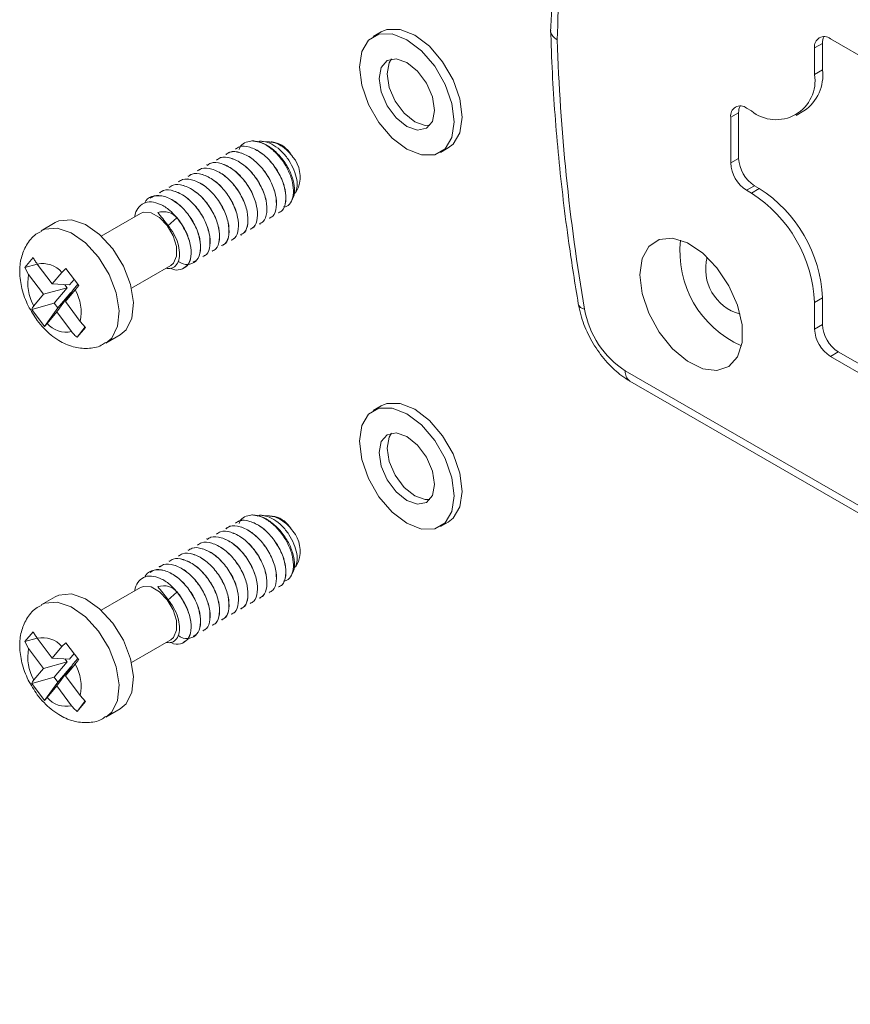
# Model space of a CAD drawing. Units: millimetres. Extents: x 5 to 848, y 3 to 276.
# Drawn here: x 280 to 293, y 42 to 57 of the extents above; entities that cross this region are included whole.
import ezdxf

# ---------------------------------------------------------------- set-up
doc = ezdxf.new("R2010")
doc.units = ezdxf.units.MM

msp = doc.modelspace()

# ---------------------------------------------------------------- linework, layer by layer
at = {"color": 7, "linetype": 'Continuous', "lineweight": 15}
for p, q in [((285.8466, 56.878), (285.7287, 56.8099)), ((292.4287, 56.7051), (292.3109, 56.6371)), ((292.4287, 56.7051), (292.4287, 56.3105)), ((310.4342, 46.4469), (292.5466, 56.7732)), ((292.3109, 56.6371), (292.3109, 56.2424)), ((292.4287, 56.3105), (292.3109, 56.2424)), ((291.1784, 55.6714), (291.0606, 55.6033)), ((291.1784, 55.6714), (291.1784, 54.9909)), ((291.3681, 55.698), (291.2963, 55.7394)), ((292.0347, 55.632), (292.1525, 55.7)), ((291.0606, 55.6033), (291.0606, 54.9229)), ((284.1821, 55.2377), (284.0729, 55.2438)), ((284.2219, 55.2354), (284.2048, 55.2364)), ((283.6677, 55.139), (283.6669, 55.1385)), ((284.5021, 55.0446), (284.4766, 55.0815)), ((286.7287, 55.0778), (286.8465, 55.1459)), ((283.3848, 54.9757), (283.384, 54.9753)), ((283.5262, 55.0574), (283.5255, 55.0569)), ((291.0606, 54.9229), (291.1784, 54.9909)), ((283.102, 54.8124), (283.1012, 54.812)), ((283.2434, 54.8941), (283.2426, 54.8936)), ((282.8191, 54.6492), (282.8184, 54.6487)), ((282.9606, 54.7308), (282.9598, 54.7303)), ((282.5363, 54.4859), (282.5355, 54.4854)), ((282.6777, 54.5675), (282.6769, 54.5671)), ((284.5669, 54.4719), (284.6116, 54.5603)), ((291.4141, 54.5827), (291.2963, 54.5146)), ((291.2963, 54.5146), (291.3681, 54.4732)), ((291.4859, 54.5412), (291.3681, 54.4732)), ((291.4141, 54.5827), (291.4859, 54.5412)), ((282.3949, 54.4042), (282.3941, 54.4038)), ((284.5066, 54.3524), (284.5269, 54.3926)), ((282.256, 54.1701), (281.6703, 53.832)), ((282.7995, 54.1022), (282.6636, 53.9832)), ((282.8075, 54.0945), (282.7995, 54.1022)), ((284.1795, 54.0873), (284.1802, 54.0878)), ((284.3209, 54.169), (284.3217, 54.1694)), ((280.9842, 54.0325), (280.7721, 53.91)), ((283.8966, 53.924), (283.8974, 53.9245)), ((284.038, 54.0057), (284.0388, 54.0061)), ((283.6138, 53.7608), (283.6146, 53.7612)), ((283.7552, 53.8424), (283.756, 53.8429)), ((283.4724, 53.6791), (283.4731, 53.6796)), ((280.6552, 53.5111), (280.5309, 53.3631)), ((283.1895, 53.5158), (283.1903, 53.5163)), ((283.3309, 53.5975), (283.3317, 53.5979)), ((280.7162, 53.4135), (280.5309, 53.3631)), ((280.5309, 53.3631), (280.5875, 53.2598)), ((280.9383, 53.1177), (280.7164, 53.4133)), ((281.1445, 53.3471), (281.0833, 53.2903)), ((281.3348, 53.0937), (281.1445, 53.3471)), ((282.1203, 53.0526), (282.706, 53.3907)), ((282.9067, 53.3526), (282.9075, 53.353)), ((283.0481, 53.4342), (283.0489, 53.4347)), ((280.5875, 53.2598), (280.8094, 52.9642)), ((281.0833, 53.2903), (280.9383, 53.1177)), ((281.2673, 53.1836), (281.1989, 53.1023)), ((281.1639, 53.0605), (280.8094, 52.9642)), ((280.9383, 53.1177), (281.1989, 53.1023)), ((281.1639, 53.0605), (280.9705, 52.8304)), ((281.1294, 53.1064), (281.1639, 53.0605)), ((281.2526, 53.0308), (281.1357, 52.8549)), ((281.1357, 52.8549), (281.2807, 53.0275)), ((281.2526, 53.0308), (281.321, 53.1121)), ((280.8094, 52.9642), (280.6644, 52.7917)), ((281.0067, 52.7015), (281.2175, 52.989)), ((281.0242, 52.7589), (281.2175, 52.989)), ((281.2175, 52.989), (281.2214, 52.9839)), ((292.4287, 52.9082), (292.3109, 52.8402)), ((292.4287, 52.9082), (292.4287, 52.5136)), ((280.9705, 52.8304), (280.6335, 52.7388)), ((280.6335, 52.7388), (280.8237, 52.4854)), ((281.0242, 52.7589), (280.8237, 52.4854)), ((280.9705, 52.8304), (281.0242, 52.7589)), ((281.3576, 52.5593), (281.1357, 52.8549)), ((292.3109, 52.8402), (292.3109, 52.4455)), ((280.8617, 52.5289), (281.0067, 52.7015)), ((281.0067, 52.7015), (281.2287, 52.4059)), ((280.8237, 52.4854), (280.8617, 52.5289)), ((281.4287, 52.4792), (281.3131, 52.3214)), ((281.3131, 52.3214), (281.4374, 52.4694)), ((281.4374, 52.4694), (281.3576, 52.5593)), ((292.3109, 52.4455), (292.4287, 52.5136)), ((281.7387, 52.2357), (281.9508, 52.3581)), ((292.6644, 52.1053), (292.5466, 52.0373)), ((292.5466, 52.0373), (307.5964, 43.3492)), ((292.6644, 52.1053), (307.5679, 43.5018)), ((289.557, 51.6684), (305.6568, 42.3742)), ((285.8466, 51.2983), (285.7287, 51.2302)), ((284.1821, 49.658), (284.0729, 49.6641)), ((284.2219, 49.6557), (284.2048, 49.6567)), ((283.6677, 49.5593), (283.6669, 49.5588)), ((284.5021, 49.4649), (284.4766, 49.5018)), ((286.7287, 49.4981), (286.8465, 49.5662)), ((283.3848, 49.396), (283.384, 49.3956)), ((283.5262, 49.4777), (283.5255, 49.4772)), ((283.102, 49.2327), (283.1012, 49.2323)), ((283.2434, 49.3144), (283.2426, 49.3139)), ((282.8191, 49.0695), (282.8184, 49.069)), ((282.9606, 49.1511), (282.9598, 49.1506)), ((282.5363, 48.9062), (282.5355, 48.9057)), ((282.6777, 48.9878), (282.6769, 48.9874)), ((284.5669, 48.8922), (284.6116, 48.9806)), ((282.3949, 48.8245), (282.3941, 48.8241)), ((284.5066, 48.7727), (284.5269, 48.8129)), ((282.256, 48.5904), (281.6703, 48.2523)), ((282.7995, 48.5225), (282.6636, 48.4036)), ((282.8075, 48.5148), (282.7995, 48.5225)), ((284.1795, 48.5076), (284.1802, 48.5081)), ((284.3209, 48.5893), (284.3217, 48.5897)), ((280.9842, 48.4528), (280.7721, 48.3303)), ((283.8966, 48.3444), (283.8974, 48.3448)), ((284.038, 48.426), (284.0388, 48.4264)), ((283.6138, 48.1811), (283.6146, 48.1815)), ((283.7552, 48.2627), (283.756, 48.2632)), ((283.3309, 48.0178), (283.3317, 48.0182)), ((283.4724, 48.0994), (283.4731, 48.0999)), ((280.6552, 47.9314), (280.5309, 47.7834)), ((283.1895, 47.9361), (283.1903, 47.9366)), ((280.7162, 47.8338), (280.5309, 47.7834)), ((280.5309, 47.7834), (280.5875, 47.6801)), ((280.9383, 47.538), (280.7164, 47.8336)), ((281.1445, 47.7674), (281.0833, 47.7106)), ((281.3348, 47.514), (281.1445, 47.7674)), ((282.1203, 47.4729), (282.706, 47.811)), ((282.9067, 47.7729), (282.9075, 47.7733)), ((283.0481, 47.8545), (283.0489, 47.855)), ((280.5875, 47.6801), (280.8094, 47.3845)), ((281.0833, 47.7106), (280.9383, 47.538)), ((281.2673, 47.6039), (281.1989, 47.5226)), ((281.1639, 47.4808), (280.8094, 47.3845)), ((280.9383, 47.538), (281.1989, 47.5226)), ((281.1639, 47.4808), (280.9705, 47.2507)), ((281.1294, 47.5267), (281.1639, 47.4808)), ((281.2526, 47.4511), (281.1357, 47.2752)), ((281.1357, 47.2752), (281.2807, 47.4478)), ((281.2526, 47.4511), (281.321, 47.5324)), ((280.8094, 47.3845), (280.6644, 47.212)), ((281.0067, 47.1218), (281.2175, 47.4093)), ((281.0242, 47.1792), (281.2175, 47.4093)), ((281.2175, 47.4093), (281.2214, 47.4042)), ((280.9705, 47.2507), (280.6335, 47.1591)), ((280.6335, 47.1591), (280.8237, 46.9057)), ((281.0242, 47.1792), (280.8237, 46.9057)), ((280.9705, 47.2507), (281.0242, 47.1792)), ((281.3576, 46.9796), (281.1357, 47.2752)), ((280.8617, 46.9492), (281.0067, 47.1218)), ((281.0067, 47.1218), (281.2287, 46.8262)), ((280.8237, 46.9057), (280.8617, 46.9492)), ((281.4287, 46.8995), (281.3131, 46.7417)), ((281.3131, 46.7417), (281.4374, 46.8897)), ((281.4374, 46.8897), (281.3576, 46.9796)), ((281.7387, 46.656), (281.9508, 46.7784))]:
    msp.add_line(p, q, dxfattribs=at)
at = {"color": 8, "linetype": 'Continuous', "lineweight": 15}
msp.add_line((289.4879, 51.821), (305.7529, 42.4314), dxfattribs=at)
at = {"color": 7, "linetype": 'Continuous', "lineweight": 15, "flags": 128}
for points in [[(286.2287, 55.1273), (286.4472, 55.0412), (286.6443, 55.0434), (286.8008, 55.1337), (286.9012, 55.3033), (286.9358, 55.5357), (286.9012, 55.808), (286.8008, 56.0936), (286.6443, 56.3645), (286.4472, 56.5943), (286.2287, 56.7604), (286.0102, 56.8466), (285.8131, 56.8444), (285.6566, 56.7541), (285.5562, 56.5844), (285.5216, 56.3521), (285.5562, 56.0798), (285.6566, 55.7942), (285.8131, 55.5232), (286.0102, 55.2935), (286.2287, 55.1273)], [(286.8465, 55.1459), (286.9186, 55.2017), (287.019, 55.3714), (287.0537, 55.6037), (287.019, 55.876), (286.9186, 56.1616), (286.7622, 56.4326), (286.5651, 56.6624), (286.3465, 56.8285), (286.128, 56.9146), (285.9309, 56.9125), (285.8466, 56.878)], [(286.2287, 55.4676), (286.3865, 55.4127), (286.5204, 55.4387), (286.6098, 55.5416), (286.6412, 55.7058), (286.6098, 55.9062), (286.5204, 56.1123), (286.3865, 56.2928), (286.2287, 56.4202), (286.0708, 56.4751), (285.937, 56.4491), (285.8476, 56.3462), (285.8162, 56.182), (285.8476, 55.9816), (285.937, 55.7755), (286.0708, 55.595), (286.2287, 55.4676)], [(286.002, 56.4727), (285.9655, 56.4142), (285.9341, 56.25), (285.9655, 56.0496), (286.0549, 55.8435), (286.1887, 55.663), (286.3465, 55.5356)], [(286.3465, 55.5356), (286.5044, 55.4807), (286.5733, 55.4831)], [(282.706, 53.3907), (282.7474, 53.4257), (282.7937, 53.5319), (282.7925, 53.676), (282.7438, 53.836), (282.6551, 53.9876), (282.5399, 54.1075), (282.4157, 54.1777), (282.3015, 54.1874), (282.256, 54.1701)], [(281.9508, 52.3581), (282.0397, 52.4333), (282.1273, 52.6081), (282.1502, 52.8403), (282.1063, 53.1074), (281.9999, 53.383), (281.8414, 53.6403), (281.6462, 53.854), (281.4336, 54.0032), (281.2243, 54.0734), (281.0388, 54.0576), (280.9842, 54.0325)], [(289.7053, 53.2556), (289.7393, 53.4967), (289.8384, 53.6771), (289.9937, 53.7807), (290.1915, 53.7984), (290.4141, 53.7286), (290.6418, 53.5774), (290.8544, 53.3584), (291.0329, 53.0909), (291.1615, 52.7988), (291.2288, 52.508), (291.2288, 52.2443), (291.1615, 52.0312), (291.0329, 51.8876), (290.8544, 51.8262), (290.6418, 51.8526), (290.4141, 51.9644), (290.1915, 52.1515), (289.9937, 52.3975), (289.8384, 52.6805), (289.7393, 52.9753), (289.7053, 53.2556)], [(286.2287, 49.5477), (286.4472, 49.4615), (286.6443, 49.4637), (286.8008, 49.554), (286.9012, 49.7236), (286.9358, 49.956), (286.9012, 50.2283), (286.8008, 50.5139), (286.6443, 50.7849), (286.4472, 51.0146), (286.2287, 51.1807), (286.0102, 51.2669), (285.8131, 51.2647), (285.6566, 51.1744), (285.5562, 51.0047), (285.5216, 50.7724), (285.5562, 50.5001), (285.6566, 50.2145), (285.8131, 49.9435), (286.0102, 49.7138), (286.2287, 49.5477)], [(286.8465, 49.5662), (286.9186, 49.622), (287.019, 49.7917), (287.0537, 50.024), (287.019, 50.2963), (286.9186, 50.5819), (286.7622, 50.8529), (286.5651, 51.0827), (286.3465, 51.2488), (286.128, 51.3349), (285.9309, 51.3328), (285.8466, 51.2983)], [(286.2287, 49.8879), (286.3865, 49.833), (286.5204, 49.859), (286.6098, 49.9619), (286.6412, 50.1261), (286.6098, 50.3265), (286.5204, 50.5326), (286.3865, 50.7131), (286.2287, 50.8405), (286.0708, 50.8954), (285.937, 50.8694), (285.8476, 50.7665), (285.8162, 50.6023), (285.8476, 50.4019), (285.937, 50.1958), (286.0708, 50.0153), (286.2287, 49.8879)], [(286.002, 50.893), (285.9655, 50.8345), (285.9341, 50.6703), (285.9655, 50.4699), (286.0549, 50.2638), (286.1887, 50.0833), (286.3465, 49.9559)], [(286.3465, 49.9559), (286.5044, 49.901), (286.5733, 49.9034)], [(282.706, 47.811), (282.7474, 47.846), (282.7937, 47.9522), (282.7925, 48.0963), (282.7438, 48.2563), (282.6551, 48.4079), (282.5399, 48.5278), (282.4157, 48.598), (282.3015, 48.6077), (282.256, 48.5904)], [(281.9508, 46.7784), (282.0397, 46.8536), (282.1273, 47.0284), (282.1502, 47.2606), (282.1063, 47.5277), (281.9999, 47.8033), (281.8414, 48.0606), (281.6462, 48.2743), (281.4336, 48.4235), (281.2243, 48.4937), (281.0388, 48.4779), (280.9842, 48.4528)]]:
    msp.add_lwpolyline(points, dxfattribs=at)
at = {"color": 8, "linetype": 'Continuous', "lineweight": 15, "flags": 128}
for points in [[(280.7721, 53.9101), (280.8267, 53.9351), (281.0122, 53.9509), (281.2215, 53.8808), (281.4341, 53.7315), (281.6292, 53.5178), (281.7878, 53.2606), (281.8942, 52.9849), (281.9381, 52.7179), (281.9151, 52.4856), (281.8276, 52.3108), (281.7399, 52.2364)], [(280.7721, 48.3304), (280.8267, 48.3554), (281.0122, 48.3712), (281.2215, 48.3011), (281.4341, 48.1518), (281.6292, 47.9381), (281.7878, 47.6809), (281.8942, 47.4052), (281.9381, 47.1382), (281.9151, 46.9059), (281.8276, 46.7311), (281.7399, 46.6567)]]:
    msp.add_lwpolyline(points, dxfattribs=at)
at = {"color": 7, "linetype": 'Continuous', "lineweight": 15}
for centre, radius, start, end in [((308.8273, 56.2206), 20.3624, 168.68829, 178.48928), ((317.7698, 57.6973), 29.3129, 181.83742, 189.73743), ((292.4546, 56.6604), 0.1456, 50.79672, 189.21404), ((292.641, 56.7129), 0.2124, 154.29191, 182.10457), ((291.7361, 56.1492), 0.5823, 230.79672, 9.21404), ((291.7945, 56.2297), 0.6394, 304.05635, 7.25583), ((291.2043, 55.6266), 0.1456, 50.79672, 189.21404), ((291.3907, 55.6792), 0.2124, 154.29191, 182.10457), ((283.923, 54.998), 0.2538, 88.81607, 91.99724), ((284.1754, 54.8706), 0.3677, 34.99643, 82.73066), ((284.171, 54.7129), 0.4663, 340.90123, 39.66098), ((291.5723, 54.9462), 0.5123, 182.60548, 237.39452), ((291.6902, 55.0142), 0.5123, 182.60548, 237.39452), ((290.3818, 52.8151), 2.0491, 2.60548, 57.39452), ((290.2639, 52.747), 2.0491, 2.60548, 57.39452), ((282.0269, 53.5221), 0.968, 36.25159, 37.55463), ((291.8337, 53.5999), 1.5318, 173.59384, 246.40078), ((291.3811, 53.3386), 0.6943, 165.17633, 254.81829), ((280.7956, 53.0407), 0.3808, 40.93366, 102.00882), ((281.2503, 53.1284), 0.6758, 168.78182, 209.88474), ((280.6948, 52.6908), 0.6758, 348.78182, 29.88474), ((290.2378, 52.9789), 1.3795, 189.99104, 237.07217), ((281.1495, 52.7784), 0.3808, 220.93366, 282.00882), ((292.8226, 52.4688), 0.5123, 182.60548, 237.39452), ((292.9405, 52.5368), 0.5123, 182.60548, 237.39452), ((283.923, 49.4183), 0.2538, 88.81607, 91.99724), ((284.1754, 49.2909), 0.3677, 34.99643, 82.73066), ((284.171, 49.1332), 0.4663, 340.90123, 39.66098), ((282.0269, 47.9424), 0.968, 36.25159, 37.55463), ((280.7956, 47.4611), 0.3808, 40.93366, 102.00882), ((281.2503, 47.5487), 0.6758, 168.78182, 209.88474), ((280.6948, 47.1111), 0.6758, 348.78182, 29.88474), ((281.1495, 47.1987), 0.3808, 220.93366, 282.00882)]:
    msp.add_arc(centre, radius, start, end, dxfattribs=at)
at = {"color": 8, "linetype": 'Continuous', "lineweight": 15}
for centre, radius, start, end in [((288.898, 52.8552), 0.1171, 197.39776, 260.76607), ((289.6541, 51.8042), 0.167, 174.23967, 234.44815)]:
    msp.add_arc(centre, radius, start, end, dxfattribs=at)
at = {"color": 7, "linetype": 'Continuous', "lineweight": 15}
for centre, major_axis, ratio, start_param, end_param in [((282.5061, 53.8454), (0.2671, 0.286), 0.7539225, 6.1503455, 7.1545485), ((282.6858, 53.7507), (-0.5131, 0.7336), 0.1381488, 4.9518394, 5.2439706), ((282.5061, 48.2657), (0.2671, 0.286), 0.7539225, 6.1503455, 7.1545485), ((282.6858, 48.171), (-0.5131, 0.7336), 0.1381488, 4.9518394, 5.2439706)]:
    msp.add_ellipse(centre, major_axis=major_axis, ratio=ratio, start_param=start_param, end_param=end_param, dxfattribs=at)
for points, knots in [([(288.7696, 60.4175), (288.7329, 60.2291), (288.6268, 59.6838), (288.4963, 58.747), (288.407, 57.7486), (288.3828, 57.1135), (288.3736, 56.8731)], [0, 0, 0, 0, 0.1682007, 0.4870068, 0.8058935, 1, 1, 1, 1]), ([(288.3759, 56.8967), (288.3753, 56.8946), (288.3686, 56.8713), (288.3914, 56.8256), (288.4308, 56.7836), (288.4627, 56.7629), (288.4701, 56.7586), (288.472, 56.7575)], [0, 0, 0, 0, 0.0400715, 0.4603994, 0.8809017, 0.9698019, 1, 1, 1, 1]), ([(288.3736, 56.9159), (288.3812, 56.6992), (288.4035, 56.071), (288.4857, 55.009), (288.6197, 53.8573), (288.7379, 53.1213), (288.7862, 52.8201)], [0, 0, 0, 0, 0.1636244, 0.4742415, 0.7848363, 1, 1, 1, 1]), ([(283.7271, 55.1246), (283.7339, 55.1413), (283.7554, 55.1936), (283.8275, 55.2378), (283.895, 55.2472), (283.9282, 55.2517)], [0, 0, 0, 0, 0.1931201, 0.6040488, 1, 1, 1, 1]), ([(284.391, 54.2654), (284.4076, 54.2681), (284.459, 54.2764), (284.5134, 54.3486), (284.5445, 54.4709), (284.53, 54.6282), (284.4715, 54.7988), (284.3741, 54.9653), (284.2482, 55.1079), (284.1057, 55.2094), (283.9963, 55.2476), (283.9403, 55.251), (283.9282, 55.2517)], [0, 0, 0, 0, 0.053656, 0.1657204, 0.2778135, 0.3898102, 0.5042737, 0.6189866, 0.7336271, 0.8503613, 0.9676933, 1, 1, 1, 1]), ([(283.9413, 55.2467), (283.9788, 55.2427), (284.0627, 55.2338), (284.2045, 55.152), (284.343, 55.0242), (284.4547, 54.8647), (284.5299, 54.6964), (284.558, 54.5422), (284.5527, 54.4355), (284.5275, 54.4022), (284.5222, 54.3952)], [0, 0, 0, 0, 0.116494, 0.2605318, 0.4043668, 0.5482716, 0.6870499, 0.8250495, 0.9631152, 1, 1, 1, 1]), ([(284.5633, 54.4734), (284.5739, 54.4972), (284.5976, 54.5511), (284.5914, 54.6746), (284.5499, 54.8186), (284.4723, 54.9645), (284.3683, 55.0932), (284.246, 55.1917), (284.1219, 55.2414), (284.0364, 55.2546), (284.0036, 55.2371), (284.0013, 55.2358)], [0, 0, 0, 0, 0.0980425, 0.2215149, 0.3472741, 0.4741754, 0.6010295, 0.7296903, 0.8599443, 0.9901757, 1, 1, 1, 1]), ([(284.1818, 55.2317), (284.1988, 55.232), (284.2512, 55.2329), (284.3499, 55.1848), (284.4531, 55.1063), (284.5069, 55.0393), (284.53, 55.0105)], [0, 0, 0, 0, 0.15125259, 0.46356876, 0.76946724, 1, 1, 1, 1]), ([(284.4766, 55.0815), (284.4436, 55.1132), (284.3777, 55.1765), (284.2797, 55.2277), (284.2256, 55.2305), (284.2043, 55.2316)], [0, 0, 0, 0, 0.3773211, 0.7546591, 1, 1, 1, 1]), ([(283.5312, 55.047), (283.55, 55.0606), (283.6066, 55.1016), (283.7445, 55.0845), (283.9169, 55.0006), (284.0792, 54.8445), (284.2058, 54.6483), (284.2804, 54.4407), (284.2882, 54.2564), (284.2503, 54.1323), (284.1933, 54.1062), (284.1737, 54.0972)], [0, 0, 0, 0, 0.0604161, 0.1827268, 0.3100785, 0.4341698, 0.558261, 0.6856128, 0.8079235, 0.9341698, 1, 1, 1, 1]), ([(284.1745, 54.0976), (284.194, 54.1066), (284.2511, 54.1328), (284.289, 54.2569), (284.2812, 54.4411), (284.2065, 54.6487), (284.08, 54.845), (283.9177, 55.001), (283.7453, 55.085), (283.6074, 55.102), (283.5507, 55.061), (283.532, 55.0475)], [0, 0, 0, 0, 0.0658302, 0.1920765, 0.3143872, 0.441739, 0.5658302, 0.6899215, 0.8172732, 0.9395839, 1, 1, 1, 1]), ([(283.6726, 55.1287), (283.6914, 55.1422), (283.748, 55.1832), (283.8859, 55.1662), (284.0583, 55.0822), (284.2207, 54.9262), (284.3472, 54.7299), (284.4218, 54.5223), (284.4296, 54.3381), (284.3917, 54.214), (284.3347, 54.1878), (284.3151, 54.1788)], [0, 0, 0, 0, 0.0604161, 0.1827268, 0.3100785, 0.4341698, 0.558261, 0.6856128, 0.8079235, 0.9341698, 1, 1, 1, 1]), ([(284.3159, 54.1793), (284.3355, 54.1882), (284.3925, 54.2144), (284.4304, 54.3385), (284.4226, 54.5228), (284.348, 54.7304), (284.2214, 54.9266), (284.0591, 55.0826), (283.8867, 55.1666), (283.7488, 55.1837), (283.6922, 55.1427), (283.6734, 55.1291)], [0, 0, 0, 0, 0.0658302, 0.1920765, 0.3143872, 0.441739, 0.5658302, 0.6899215, 0.8172732, 0.9395839, 1, 1, 1, 1]), ([(283.2484, 54.8838), (283.2671, 54.8973), (283.3238, 54.9383), (283.4616, 54.9213), (283.634, 54.8373), (283.7964, 54.6813), (283.9229, 54.485), (283.9976, 54.2774), (284.0054, 54.0932), (283.9675, 53.969), (283.9104, 53.9429), (283.8909, 53.9339)], [0, 0, 0, 0, 0.0604161, 0.1827268, 0.3100785, 0.4341698, 0.558261, 0.6856128, 0.8079235, 0.9341698, 1, 1, 1, 1]), ([(283.8916, 53.9344), (283.9112, 53.9433), (283.9683, 53.9695), (284.0062, 54.0936), (283.9983, 54.2778), (283.9237, 54.4855), (283.7972, 54.6817), (283.6348, 54.8377), (283.4624, 54.9217), (283.3246, 54.9387), (283.2679, 54.8978), (283.2492, 54.8842)], [0, 0, 0, 0, 0.0658302, 0.1920765, 0.3143872, 0.441739, 0.5658302, 0.6899215, 0.8172732, 0.9395839, 1, 1, 1, 1]), ([(283.3898, 54.9654), (283.4085, 54.979), (283.4652, 55.0199), (283.603, 55.0029), (283.7755, 54.9189), (283.9378, 54.7629), (284.0643, 54.5666), (284.139, 54.359), (284.1468, 54.1748), (284.1089, 54.0507), (284.0518, 54.0245), (284.0323, 54.0155)], [0, 0, 0, 0, 0.0604161, 0.1827268, 0.3100785, 0.4341698, 0.558261, 0.6856128, 0.8079235, 0.9341698, 1, 1, 1, 1]), ([(284.0331, 54.016), (284.0526, 54.025), (284.1097, 54.0511), (284.1476, 54.1753), (284.1398, 54.3595), (284.0651, 54.5671), (283.9386, 54.7634), (283.7763, 54.9194), (283.6038, 55.0034), (283.466, 55.0204), (283.4093, 54.9794), (283.3906, 54.9659)], [0, 0, 0, 0, 0.0658302, 0.1920765, 0.3143872, 0.441739, 0.5658302, 0.6899215, 0.8172732, 0.9395839, 1, 1, 1, 1]), ([(283.107, 54.8021), (283.1257, 54.8157), (283.1824, 54.8567), (283.3202, 54.8396), (283.4926, 54.7556), (283.655, 54.5996), (283.7815, 54.4034), (283.8561, 54.1957), (283.8639, 54.0115), (283.826, 53.8874), (283.769, 53.8612), (283.7494, 53.8523)], [0, 0, 0, 0, 0.0604161, 0.1827268, 0.3100785, 0.4341698, 0.558261, 0.6856128, 0.8079235, 0.9341698, 1, 1, 1, 1]), ([(283.7502, 53.8527), (283.7698, 53.8617), (283.8268, 53.8878), (283.8647, 54.012), (283.8569, 54.1962), (283.7823, 54.4038), (283.6558, 54.6001), (283.4934, 54.7561), (283.321, 54.8401), (283.1831, 54.8571), (283.1265, 54.8161), (283.1077, 54.8026)], [0, 0, 0, 0, 0.0658302, 0.1920765, 0.3143872, 0.441739, 0.5658302, 0.6899215, 0.8172732, 0.9395839, 1, 1, 1, 1]), ([(282.8241, 54.6388), (282.8428, 54.6524), (282.8995, 54.6934), (283.0374, 54.6763), (283.2098, 54.5924), (283.3721, 54.4363), (283.4987, 54.2401), (283.5733, 54.0325), (283.5811, 53.8482), (283.5432, 53.7241), (283.4862, 53.6979), (283.4666, 53.689)], [0, 0, 0, 0, 0.0604161, 0.1827268, 0.3100785, 0.4341698, 0.558261, 0.6856128, 0.8079235, 0.9341698, 1, 1, 1, 1]), ([(283.4674, 53.6894), (283.4869, 53.6984), (283.544, 53.7246), (283.5819, 53.8487), (283.5741, 54.0329), (283.4994, 54.2405), (283.3729, 54.4368), (283.2106, 54.5928), (283.0381, 54.6768), (282.9003, 54.6938), (282.8436, 54.6528), (282.8249, 54.6393)], [0, 0, 0, 0, 0.0658302, 0.1920765, 0.3143872, 0.441739, 0.5658302, 0.6899215, 0.8172732, 0.9395839, 1, 1, 1, 1]), ([(282.9655, 54.7205), (282.9843, 54.734), (283.0409, 54.775), (283.1788, 54.758), (283.3512, 54.674), (283.5135, 54.518), (283.6401, 54.3217), (283.7147, 54.1141), (283.7225, 53.9299), (283.6846, 53.8058), (283.6276, 53.7796), (283.608, 53.7706)], [0, 0, 0, 0, 0.0604161, 0.1827268, 0.3100785, 0.4341698, 0.558261, 0.6856128, 0.8079235, 0.9341698, 1, 1, 1, 1]), ([(283.6088, 53.7711), (283.6284, 53.78), (283.6854, 53.8062), (283.7233, 53.9303), (283.7155, 54.1145), (283.6409, 54.3222), (283.5143, 54.5184), (283.352, 54.6744), (283.1796, 54.7584), (283.0417, 54.7755), (282.9851, 54.7345), (282.9663, 54.7209)], [0, 0, 0, 0, 0.0658302, 0.1920765, 0.3143872, 0.441739, 0.5658302, 0.6899215, 0.8172732, 0.9395839, 1, 1, 1, 1]), ([(282.5413, 54.4756), (282.56, 54.4891), (282.6167, 54.5301), (282.7545, 54.5131), (282.9269, 54.4291), (283.0893, 54.2731), (283.2158, 54.0768), (283.2904, 53.8692), (283.2983, 53.685), (283.2604, 53.5608), (283.2033, 53.5347), (283.1838, 53.5257)], [0, 0, 0, 0, 0.0604161, 0.1827268, 0.3100785, 0.4341698, 0.558261, 0.6856128, 0.8079235, 0.9341698, 1, 1, 1, 1]), ([(283.1845, 53.5262), (283.2041, 53.5351), (283.2611, 53.5613), (283.299, 53.6854), (283.2912, 53.8696), (283.2166, 54.0773), (283.0901, 54.2735), (282.9277, 54.4295), (282.7553, 54.5135), (282.6175, 54.5305), (282.5608, 54.4896), (282.5421, 54.476)], [0, 0, 0, 0, 0.0658302, 0.1920765, 0.3143872, 0.441739, 0.5658302, 0.6899215, 0.8172732, 0.9395839, 1, 1, 1, 1]), ([(282.6827, 54.5572), (282.7014, 54.5708), (282.7581, 54.6117), (282.8959, 54.5947), (283.0684, 54.5107), (283.2307, 54.3547), (283.3572, 54.1584), (283.4319, 53.9508), (283.4397, 53.7666), (283.4018, 53.6425), (283.3447, 53.6163), (283.3252, 53.6073)], [0, 0, 0, 0, 0.0604161, 0.1827268, 0.3100785, 0.4341698, 0.558261, 0.6856128, 0.8079235, 0.9341698, 1, 1, 1, 1]), ([(283.326, 53.6078), (283.3455, 53.6168), (283.4026, 53.6429), (283.4405, 53.767), (283.4327, 53.9513), (283.358, 54.1589), (283.2315, 54.3552), (283.0691, 54.5112), (282.8967, 54.5952), (282.7589, 54.6122), (282.7022, 54.5712), (282.6835, 54.5577)], [0, 0, 0, 0, 0.0658302, 0.1920765, 0.3143872, 0.441739, 0.5658302, 0.6899215, 0.8172732, 0.9395839, 1, 1, 1, 1]), ([(282.1705, 54.1207), (282.1705, 54.1223), (282.172, 54.1743), (282.2143, 54.2507), (282.2971, 54.3296), (282.4155, 54.3493), (282.5515, 54.313), (282.6845, 54.23), (282.7607, 54.1482), (282.7943, 54.1121)], [0, 0, 0, 0, 0.0053322, 0.1717111, 0.3418934, 0.5120586, 0.6839803, 0.8606687, 1, 1, 1, 1]), ([(282.3198, 54.3226), (282.3247, 54.3341), (282.3512, 54.3957), (282.4545, 54.4391), (282.6107, 54.435), (282.7861, 54.3465), (282.9477, 54.1917), (283.0745, 53.9949), (283.1486, 53.7881), (283.1582, 53.6012), (283.1062, 53.4635), (282.9995, 53.4046), (282.8923, 53.4044), (282.8295, 53.4469), (282.8164, 53.4558)], [0, 0, 0, 0, 0.0220227, 0.1184186, 0.2118094, 0.3090493, 0.4037997, 0.4985501, 0.5957901, 0.6891809, 0.7855768, 0.8819727, 0.9753635, 1, 1, 1, 1]), ([(283.0431, 53.4445), (283.0627, 53.4535), (283.1197, 53.4796), (283.1576, 53.6038), (283.1498, 53.788), (283.0752, 53.9956), (282.9486, 54.1919), (282.7863, 54.3479), (282.6139, 54.4319), (282.476, 54.4489), (282.4194, 54.4079), (282.4006, 54.3944)], [0, 0, 0, 0, 0.0658302, 0.1920765, 0.3143872, 0.441739, 0.5658302, 0.6899215, 0.8172732, 0.9395839, 1, 1, 1, 1]), ([(282.8075, 54.0945), (282.8502, 54.0334), (282.9368, 53.9098), (283.0069, 53.7044), (283.0169, 53.5198), (282.9648, 53.3813), (282.8579, 53.3249), (282.762, 53.3187), (282.7109, 53.3514), (282.7093, 53.3524)], [0, 0, 0, 0, 0.1624585, 0.3287642, 0.4926053, 0.6617184, 0.8308316, 0.9946727, 1, 1, 1, 1]), ([(282.9017, 53.3629), (282.9213, 53.3718), (282.9783, 53.398), (283.0162, 53.5221), (283.0083, 53.7064), (282.9339, 53.9138), (282.8466, 54.049), (282.7966, 54.1093), (282.7943, 54.1121)], [0, 0, 0, 0, 0.1150958, 0.3358214, 0.549666, 0.7723244, 0.9892822, 1, 1, 1, 1]), ([(280.7767, 53.9021), (280.7489, 53.8885), (280.657, 53.8434), (280.5495, 53.7028), (280.4685, 53.5085), (280.4454, 53.2864), (280.4796, 53.0424), (280.5694, 52.7918), (280.6687, 52.6432), (280.7164, 52.5718)], [0, 0, 0, 0, 0.0636203, 0.2104774, 0.352032, 0.5008964, 0.6645177, 0.8390095, 1, 1, 1, 1]), ([(282.6626, 53.9935), (282.6942, 53.9515), (282.7574, 53.8673), (282.8183, 53.723), (282.8442, 53.5858), (282.8321, 53.4666), (282.7838, 53.3822), (282.7156, 53.3405), (282.6601, 53.349), (282.6394, 53.3522)], [0, 0, 0, 0, 0.1490899, 0.2981798, 0.4472695, 0.5962083, 0.7512558, 0.907072, 1, 1, 1, 1]), ([(280.7164, 53.4133), (280.705, 53.429), (280.682, 53.4612), (280.6642, 53.4942), (280.6552, 53.5111)], [0, 0, 0, 0, 0.4908486, 1, 1, 1, 1]), ([(281.2807, 53.0275), (281.2887, 53.0371), (281.3049, 53.0566), (281.3247, 53.0812), (281.3348, 53.0937)], [0, 0, 0, 0, 0.4908486, 1, 1, 1, 1]), ([(280.6644, 52.7917), (280.6574, 52.7826), (280.6431, 52.7642), (280.6367, 52.7474), (280.6335, 52.7388)], [0, 0, 0, 0, 0.49084859, 1, 1, 1, 1]), ([(288.7862, 52.8201), (288.7971, 52.7666), (288.8279, 52.6156), (288.9259, 52.3662), (289.0893, 52.0918), (289.2916, 51.8583), (289.4554, 51.7285), (289.5453, 51.6753), (289.557, 51.6684)], [0, 0, 0, 0, 0.1176124, 0.3321065, 0.5461558, 0.7621411, 0.9691827, 1, 1, 1, 1]), ([(280.7164, 52.5718), (280.7492, 52.5312), (280.8432, 52.4149), (281.0216, 52.2712), (281.2446, 52.17), (281.4634, 52.1472), (281.6374, 52.1731), (281.715, 52.2302), (281.7362, 52.2458)], [0, 0, 0, 0, 0.1248895, 0.3574614, 0.5624192, 0.7504924, 0.9321049, 1, 1, 1, 1]), ([(281.2287, 52.4059), (281.241, 52.3907), (281.266, 52.3597), (281.2972, 52.3343), (281.3131, 52.3214)], [0, 0, 0, 0, 0.4908486, 1, 1, 1, 1]), ([(283.7271, 49.5449), (283.7339, 49.5616), (283.7554, 49.6139), (283.8275, 49.6581), (283.895, 49.6675), (283.9282, 49.672)], [0, 0, 0, 0, 0.1931201, 0.6040488, 1, 1, 1, 1]), ([(284.391, 48.6857), (284.4076, 48.6884), (284.459, 48.6967), (284.5134, 48.7689), (284.5445, 48.8913), (284.53, 49.0485), (284.4715, 49.2191), (284.3741, 49.3856), (284.2482, 49.5282), (284.1057, 49.6297), (283.9963, 49.668), (283.9403, 49.6713), (283.9282, 49.672)], [0, 0, 0, 0, 0.053656, 0.1657204, 0.2778135, 0.3898102, 0.5042737, 0.6189866, 0.7336271, 0.8503613, 0.9676933, 1, 1, 1, 1]), ([(283.9413, 49.667), (283.9788, 49.663), (284.0627, 49.6542), (284.2045, 49.5723), (284.343, 49.4445), (284.4547, 49.2851), (284.5299, 49.1167), (284.558, 48.9625), (284.5527, 48.8558), (284.5275, 48.8225), (284.5222, 48.8155)], [0, 0, 0, 0, 0.116494, 0.2605318, 0.4043668, 0.5482716, 0.6870499, 0.8250495, 0.9631152, 1, 1, 1, 1]), ([(284.5633, 48.8937), (284.5739, 48.9176), (284.5976, 48.9714), (284.5914, 49.0949), (284.5499, 49.2389), (284.4723, 49.3848), (284.3683, 49.5135), (284.246, 49.612), (284.1219, 49.6617), (284.0364, 49.6749), (284.0036, 49.6574), (284.0013, 49.6561)], [0, 0, 0, 0, 0.0980425, 0.2215149, 0.3472741, 0.4741754, 0.6010295, 0.7296903, 0.8599443, 0.9901757, 1, 1, 1, 1]), ([(284.1818, 49.652), (284.1988, 49.6523), (284.2512, 49.6532), (284.3499, 49.6051), (284.4531, 49.5266), (284.5069, 49.4596), (284.53, 49.4308)], [0, 0, 0, 0, 0.15125259, 0.46356876, 0.76946724, 1, 1, 1, 1]), ([(284.4766, 49.5018), (284.4436, 49.5335), (284.3777, 49.5968), (284.2797, 49.648), (284.2256, 49.6508), (284.2043, 49.6519)], [0, 0, 0, 0, 0.3773211, 0.7546591, 1, 1, 1, 1]), ([(283.5312, 49.4673), (283.55, 49.4809), (283.6066, 49.5219), (283.7445, 49.5048), (283.9169, 49.4209), (284.0792, 49.2648), (284.2058, 49.0686), (284.2804, 48.861), (284.2882, 48.6767), (284.2503, 48.5526), (284.1933, 48.5265), (284.1737, 48.5175)], [0, 0, 0, 0, 0.0604161, 0.1827268, 0.3100785, 0.4341698, 0.558261, 0.6856128, 0.8079235, 0.9341698, 1, 1, 1, 1]), ([(284.1745, 48.5179), (284.194, 48.5269), (284.2511, 48.5531), (284.289, 48.6772), (284.2812, 48.8614), (284.2065, 49.069), (284.08, 49.2653), (283.9177, 49.4213), (283.7453, 49.5053), (283.6074, 49.5223), (283.5507, 49.4814), (283.532, 49.4678)], [0, 0, 0, 0, 0.0658302, 0.1920765, 0.3143872, 0.441739, 0.5658302, 0.6899215, 0.8172732, 0.9395839, 1, 1, 1, 1]), ([(283.6726, 49.549), (283.6914, 49.5625), (283.748, 49.6035), (283.8859, 49.5865), (284.0583, 49.5025), (284.2207, 49.3465), (284.3472, 49.1502), (284.4218, 48.9426), (284.4296, 48.7584), (284.3917, 48.6343), (284.3347, 48.6081), (284.3151, 48.5991)], [0, 0, 0, 0, 0.0604161, 0.1827268, 0.3100785, 0.4341698, 0.558261, 0.6856128, 0.8079235, 0.9341698, 1, 1, 1, 1]), ([(284.3159, 48.5996), (284.3355, 48.6086), (284.3925, 48.6347), (284.4304, 48.7588), (284.4226, 48.9431), (284.348, 49.1507), (284.2214, 49.3469), (284.0591, 49.503), (283.8867, 49.5869), (283.7488, 49.604), (283.6922, 49.563), (283.6734, 49.5494)], [0, 0, 0, 0, 0.0658302, 0.1920765, 0.3143872, 0.441739, 0.5658302, 0.6899215, 0.8172732, 0.9395839, 1, 1, 1, 1]), ([(283.2484, 49.3041), (283.2671, 49.3176), (283.3238, 49.3586), (283.4616, 49.3416), (283.634, 49.2576), (283.7964, 49.1016), (283.9229, 48.9053), (283.9976, 48.6977), (284.0054, 48.5135), (283.9675, 48.3893), (283.9104, 48.3632), (283.8909, 48.3542)], [0, 0, 0, 0, 0.0604161, 0.1827268, 0.3100785, 0.4341698, 0.558261, 0.6856128, 0.8079235, 0.9341698, 1, 1, 1, 1]), ([(283.8916, 48.3547), (283.9112, 48.3636), (283.9683, 48.3898), (284.0062, 48.5139), (283.9983, 48.6981), (283.9237, 48.9058), (283.7972, 49.102), (283.6348, 49.258), (283.4624, 49.342), (283.3246, 49.3591), (283.2679, 49.3181), (283.2492, 49.3045)], [0, 0, 0, 0, 0.0658302, 0.1920765, 0.3143872, 0.441739, 0.5658302, 0.6899215, 0.8172732, 0.9395839, 1, 1, 1, 1]), ([(283.3898, 49.3857), (283.4085, 49.3993), (283.4652, 49.4402), (283.603, 49.4232), (283.7755, 49.3392), (283.9378, 49.1832), (284.0643, 48.987), (284.139, 48.7793), (284.1468, 48.5951), (284.1089, 48.471), (284.0518, 48.4448), (284.0323, 48.4359)], [0, 0, 0, 0, 0.0604161, 0.1827268, 0.3100785, 0.4341698, 0.558261, 0.6856128, 0.8079235, 0.9341698, 1, 1, 1, 1]), ([(284.0331, 48.4363), (284.0526, 48.4453), (284.1097, 48.4714), (284.1476, 48.5956), (284.1398, 48.7798), (284.0651, 48.9874), (283.9386, 49.1837), (283.7763, 49.3397), (283.6038, 49.4237), (283.466, 49.4407), (283.4093, 49.3997), (283.3906, 49.3862)], [0, 0, 0, 0, 0.0658302, 0.1920765, 0.3143872, 0.441739, 0.5658302, 0.6899215, 0.8172732, 0.9395839, 1, 1, 1, 1]), ([(283.107, 49.2224), (283.1257, 49.236), (283.1824, 49.277), (283.3202, 49.2599), (283.4926, 49.1759), (283.655, 49.0199), (283.7815, 48.8237), (283.8561, 48.616), (283.8639, 48.4318), (283.826, 48.3077), (283.769, 48.2815), (283.7494, 48.2726)], [0, 0, 0, 0, 0.0604161, 0.1827268, 0.3100785, 0.4341698, 0.558261, 0.6856128, 0.8079235, 0.9341698, 1, 1, 1, 1]), ([(283.7502, 48.273), (283.7698, 48.282), (283.8268, 48.3082), (283.8647, 48.4323), (283.8569, 48.6165), (283.7823, 48.8241), (283.6558, 49.0204), (283.4934, 49.1764), (283.321, 49.2604), (283.1831, 49.2774), (283.1265, 49.2364), (283.1077, 49.2229)], [0, 0, 0, 0, 0.0658302, 0.1920765, 0.3143872, 0.441739, 0.5658302, 0.6899215, 0.8172732, 0.9395839, 1, 1, 1, 1]), ([(282.8241, 49.0591), (282.8428, 49.0727), (282.8995, 49.1137), (283.0374, 49.0966), (283.2098, 49.0127), (283.3721, 48.8566), (283.4987, 48.6604), (283.5733, 48.4528), (283.5811, 48.2685), (283.5432, 48.1444), (283.4862, 48.1183), (283.4666, 48.1093)], [0, 0, 0, 0, 0.0604161, 0.1827268, 0.3100785, 0.4341698, 0.558261, 0.6856128, 0.8079235, 0.9341698, 1, 1, 1, 1]), ([(283.4674, 48.1097), (283.4869, 48.1187), (283.544, 48.1449), (283.5819, 48.269), (283.5741, 48.4532), (283.4994, 48.6608), (283.3729, 48.8571), (283.2106, 49.0131), (283.0381, 49.0971), (282.9003, 49.1141), (282.8436, 49.0731), (282.8249, 49.0596)], [0, 0, 0, 0, 0.0658302, 0.1920765, 0.3143872, 0.441739, 0.5658302, 0.6899215, 0.8172732, 0.9395839, 1, 1, 1, 1]), ([(282.9655, 49.1408), (282.9843, 49.1543), (283.0409, 49.1953), (283.1788, 49.1783), (283.3512, 49.0943), (283.5135, 48.9383), (283.6401, 48.742), (283.7147, 48.5344), (283.7225, 48.3502), (283.6846, 48.2261), (283.6276, 48.1999), (283.608, 48.1909)], [0, 0, 0, 0, 0.0604161, 0.1827268, 0.3100785, 0.4341698, 0.558261, 0.6856128, 0.8079235, 0.9341698, 1, 1, 1, 1]), ([(283.6088, 48.1914), (283.6284, 48.2003), (283.6854, 48.2265), (283.7233, 48.3506), (283.7155, 48.5349), (283.6409, 48.7425), (283.5143, 48.9387), (283.352, 49.0947), (283.1796, 49.1787), (283.0417, 49.1958), (282.9851, 49.1548), (282.9663, 49.1412)], [0, 0, 0, 0, 0.0658302, 0.1920765, 0.3143872, 0.441739, 0.5658302, 0.6899215, 0.8172732, 0.9395839, 1, 1, 1, 1]), ([(282.5413, 48.8959), (282.56, 48.9094), (282.6167, 48.9504), (282.7545, 48.9334), (282.9269, 48.8494), (283.0893, 48.6934), (283.2158, 48.4971), (283.2904, 48.2895), (283.2983, 48.1053), (283.2604, 47.9811), (283.2033, 47.955), (283.1838, 47.946)], [0, 0, 0, 0, 0.0604161, 0.1827268, 0.3100785, 0.4341698, 0.558261, 0.6856128, 0.8079235, 0.9341698, 1, 1, 1, 1]), ([(283.1845, 47.9465), (283.2041, 47.9554), (283.2611, 47.9816), (283.299, 48.1057), (283.2912, 48.2899), (283.2166, 48.4976), (283.0901, 48.6938), (282.9277, 48.8498), (282.7553, 48.9338), (282.6175, 48.9508), (282.5608, 48.9099), (282.5421, 48.8963)], [0, 0, 0, 0, 0.0658302, 0.1920765, 0.3143872, 0.441739, 0.5658302, 0.6899215, 0.8172732, 0.9395839, 1, 1, 1, 1]), ([(282.6827, 48.9775), (282.7014, 48.9911), (282.7581, 49.032), (282.8959, 49.015), (283.0684, 48.931), (283.2307, 48.775), (283.3572, 48.5788), (283.4319, 48.3711), (283.4397, 48.1869), (283.4018, 48.0628), (283.3447, 48.0366), (283.3252, 48.0276)], [0, 0, 0, 0, 0.0604161, 0.1827268, 0.3100785, 0.4341698, 0.558261, 0.6856128, 0.8079235, 0.9341698, 1, 1, 1, 1]), ([(283.326, 48.0281), (283.3455, 48.0371), (283.4026, 48.0632), (283.4405, 48.1874), (283.4327, 48.3716), (283.358, 48.5792), (283.2315, 48.7755), (283.0691, 48.9315), (282.8967, 49.0155), (282.7589, 49.0325), (282.7022, 48.9915), (282.6835, 48.978)], [0, 0, 0, 0, 0.0658302, 0.1920765, 0.3143872, 0.441739, 0.5658302, 0.6899215, 0.8172732, 0.9395839, 1, 1, 1, 1]), ([(282.1705, 48.541), (282.1705, 48.5427), (282.172, 48.5946), (282.2143, 48.671), (282.2971, 48.7499), (282.4155, 48.7696), (282.5515, 48.7333), (282.6845, 48.6503), (282.7607, 48.5685), (282.7943, 48.5324)], [0, 0, 0, 0, 0.0053322, 0.1717111, 0.3418934, 0.5120586, 0.6839803, 0.8606687, 1, 1, 1, 1]), ([(282.3198, 48.7429), (282.3247, 48.7544), (282.3512, 48.816), (282.4545, 48.8594), (282.6107, 48.8553), (282.7861, 48.7668), (282.9477, 48.612), (283.0745, 48.4152), (283.1486, 48.2084), (283.1582, 48.0215), (283.1062, 47.8838), (282.9995, 47.8249), (282.8923, 47.8247), (282.8295, 47.8673), (282.8164, 47.8761)], [0, 0, 0, 0, 0.0220227, 0.1184186, 0.2118094, 0.3090493, 0.4037997, 0.4985501, 0.5957901, 0.6891809, 0.7855768, 0.8819727, 0.9753635, 1, 1, 1, 1]), ([(283.0431, 47.8648), (283.0627, 47.8738), (283.1197, 47.8999), (283.1576, 48.0241), (283.1498, 48.2083), (283.0752, 48.4159), (282.9486, 48.6122), (282.7863, 48.7682), (282.6139, 48.8522), (282.476, 48.8692), (282.4194, 48.8282), (282.4006, 48.8147)], [0, 0, 0, 0, 0.0658302, 0.1920765, 0.3143872, 0.441739, 0.5658302, 0.6899215, 0.8172732, 0.9395839, 1, 1, 1, 1]), ([(282.8075, 48.5148), (282.8502, 48.4537), (282.9368, 48.3301), (283.0069, 48.1247), (283.0169, 47.9401), (282.9648, 47.8016), (282.8579, 47.7452), (282.762, 47.739), (282.7109, 47.7717), (282.7093, 47.7727)], [0, 0, 0, 0, 0.1624585, 0.3287642, 0.4926053, 0.6617184, 0.8308316, 0.9946727, 1, 1, 1, 1]), ([(282.9017, 47.7832), (282.9213, 47.7921), (282.9783, 47.8183), (283.0162, 47.9424), (283.0083, 48.1267), (282.9339, 48.3341), (282.8466, 48.4693), (282.7966, 48.5296), (282.7943, 48.5324)], [0, 0, 0, 0, 0.1150958, 0.3358214, 0.549666, 0.7723244, 0.9892822, 1, 1, 1, 1]), ([(280.7767, 48.3224), (280.7489, 48.3088), (280.657, 48.2637), (280.5495, 48.1231), (280.4685, 47.9288), (280.4454, 47.7067), (280.4796, 47.4627), (280.5694, 47.2121), (280.6687, 47.0635), (280.7164, 46.9921)], [0, 0, 0, 0, 0.0636203, 0.2104774, 0.352032, 0.5008964, 0.6645177, 0.8390095, 1, 1, 1, 1]), ([(282.6626, 48.4138), (282.6942, 48.3718), (282.7574, 48.2876), (282.8183, 48.1433), (282.8442, 48.0061), (282.8321, 47.8869), (282.7838, 47.8026), (282.7156, 47.7608), (282.6601, 47.7693), (282.6394, 47.7725)], [0, 0, 0, 0, 0.1490899, 0.2981798, 0.4472695, 0.5962083, 0.7512558, 0.907072, 1, 1, 1, 1]), ([(280.7164, 47.8336), (280.705, 47.8493), (280.682, 47.8815), (280.6642, 47.9145), (280.6552, 47.9314)], [0, 0, 0, 0, 0.4908486, 1, 1, 1, 1]), ([(281.2807, 47.4478), (281.2887, 47.4574), (281.3049, 47.4769), (281.3247, 47.5015), (281.3348, 47.514)], [0, 0, 0, 0, 0.4908486, 1, 1, 1, 1]), ([(280.6644, 47.212), (280.6574, 47.2029), (280.6431, 47.1845), (280.6367, 47.1677), (280.6335, 47.1591)], [0, 0, 0, 0, 0.49084859, 1, 1, 1, 1]), ([(280.7164, 46.9921), (280.7492, 46.9515), (280.8432, 46.8352), (281.0216, 46.6915), (281.2446, 46.5903), (281.4634, 46.5675), (281.6374, 46.5934), (281.715, 46.6505), (281.7362, 46.6661)], [0, 0, 0, 0, 0.1248895, 0.3574614, 0.5624192, 0.7504924, 0.9321049, 1, 1, 1, 1]), ([(281.2287, 46.8262), (281.241, 46.811), (281.266, 46.78), (281.2972, 46.7546), (281.3131, 46.7417)], [0, 0, 0, 0, 0.4908486, 1, 1, 1, 1])]:
    msp.add_open_spline(points, degree=3, knots=knots, dxfattribs=at)

doc.saveas('drawing.dxf')
